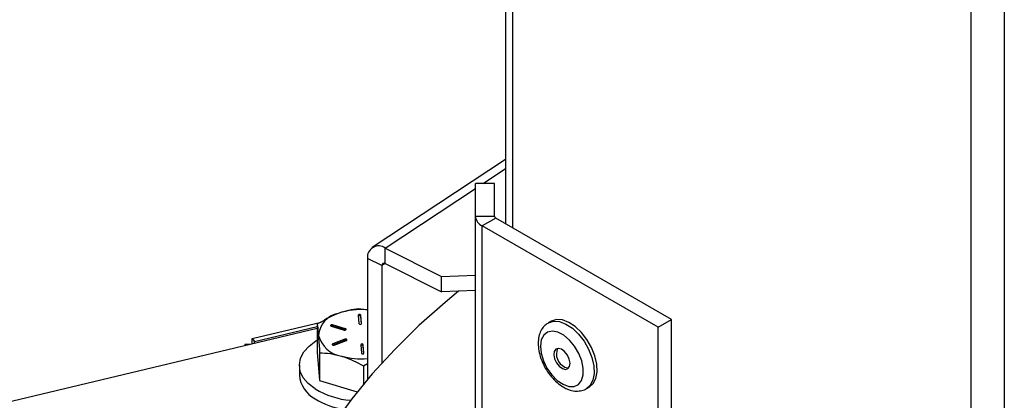
# Model space of a CAD drawing. Units: inches. Extents: x 0.5 to 10.9, y -1.5 to 8.5.
# Drawn here: x 9.4 to 9.5, y 6.4 to 6.4 of the extents above; entities that cross this region are included whole.
import ezdxf

# ---------------------------------------------------------------- set-up
doc = ezdxf.new("R2010")
doc.units = ezdxf.units.IN
doc.header["$MEASUREMENT"] = 0

msp = doc.modelspace()

# ---------------------------------------------------------------- linework, layer by layer
at = {"color": 7, "linetype": 'Continuous', "lineweight": 25}
for p, q in [((9.515545529282994, 6.581293529474629), (9.515545529282994, 6.361708981035577)), ((9.51995787289765, 6.578746268615756), (9.51995787289765, 6.360330480983302)), ((9.45438627059533, 6.438103644513889), (9.45438627059533, 6.397015501575074)), ((9.455300093918636, 6.43859493571322), (9.455300093918636, 6.396487930580666)), ((9.454386204222342, 6.405474383857981), (9.436853712598717, 6.393883584706035)), ((9.451455438485574, 6.402344255230889), (9.454386336968321, 6.404281757833896)), ((9.450412254205187, 6.398014682325304), (9.450412386951166, 6.402344195617321)), ((9.452912391984256, 6.402344272249944), (9.450412386951166, 6.402344195617321)), ((9.452912391984256, 6.398014529060059), (9.452912391984256, 6.402344272249944)), ((9.438574365985799, 6.393828569967859), (9.450412187832198, 6.401654638258044)), ((9.450412254205187, 6.344939526900811), (9.450412254205187, 6.398014682325304)), ((9.450412254205187, 6.398014682325304), (9.452912391984256, 6.398014529060059)), ((9.453093855738317, 6.397761564772098), (9.45132607752849, 6.396741048133872)), ((9.45132607752849, 6.34366589270938), (9.45132607752849, 6.396741048133872)), ((9.474436621586294, 6.383399615029691), (9.45132607752849, 6.396741048133872)), ((9.47620439979612, 6.384420131667916), (9.453093855738317, 6.397761564772098)), ((9.438574365985799, 6.393828569967859), (9.445963007208213, 6.390103917967838)), ((9.438574365985799, 6.391787224100409), (9.438574365985799, 6.393828569967859)), ((9.438107498375679, 6.391516302978386), (9.436224363909615, 6.392465474644756)), ((9.436224363909615, 6.392465474644756), (9.436224363909615, 6.376525937719565)), ((9.43854064850699, 6.391802832355146), (9.438107498375679, 6.391516302978386)), ((9.438107498375679, 6.391516302978386), (9.438107498375679, 6.378670266820486)), ((9.438574365985799, 6.391787224100409), (9.445963007208213, 6.388062572100388)), ((9.445963007208213, 6.390103917967838), (9.450412254205188, 6.390277797389039)), ((9.445963007208213, 6.388062572100388), (9.445963007208213, 6.390103917967838)), ((9.450412254205188, 6.388236451521589), (9.445963007208213, 6.388062572100388)), ((9.435020756112928, 6.384978593879397), (9.435111620735938, 6.383875735487943)), ((9.436224363909615, 6.385655168719182), (9.4350865317458, 6.385820805946984)), ((9.435448795524024, 6.383884931402681), (9.435357930901015, 6.384987789794137)), ((9.435357930901015, 6.384824483082805), (9.435357930901015, 6.384987789794137)), ((9.42108568053543, 6.381907588808338), (9.430139951936397, 6.384069203516811)), ((9.429622109870126, 6.383793988022068), (9.429622109870126, 6.380121519910168)), ((9.433322470423402, 6.383212250239482), (9.431622658155113, 6.383718255448027)), ((9.431622658155113, 6.383554948736696), (9.431622658155113, 6.383718255448027)), ((9.435438507710609, 6.383846574182874), (9.435357930901015, 6.384824483082805)), ((9.435448795524024, 6.383875686090053), (9.435448795524024, 6.383884931402681)), ((9.460381477270284, 6.384193852948385), (9.459999567087085, 6.383973380892503)), ((9.474436621586294, 6.383399615029691), (9.47620439979612, 6.384420131667916)), ((9.47620439979612, 6.331344976243422), (9.47620439979612, 6.384420131667916)), ((9.429622109870126, 6.383231543167484), (9.352080138860813, 6.3647187874095)), ((9.421360730205082, 6.381523506102715), (9.429622043497137, 6.383495876549109)), ((9.431468075461915, 6.383545027404121), (9.433167887730203, 6.383039022195575)), ((9.433322470423402, 6.383048943528149), (9.431622658155113, 6.383554948736696)), ((9.433322470423402, 6.383048943528149), (9.433322470423402, 6.383212250239482)), ((9.433337205227135, 6.383043962407665), (9.433322470423402, 6.383048943528149)), ((9.474436621586294, 6.330324459605198), (9.474436621586294, 6.383399615029691)), ((9.420108338260906, 6.380960218008604), (9.420167410221811, 6.381217473723444)), ((9.420167410221811, 6.381217473723444), (9.420881185353915, 6.381162987928612)), ((9.4208767383636, 6.381143561558724), (9.420881185353915, 6.381162987928612)), ((9.420881185353915, 6.381144636222557), (9.420881185353915, 6.381162987928612)), ((9.42108568053543, 6.381907588808338), (9.421360730205082, 6.381523506102715)), ((9.42108568053543, 6.381193496189806), (9.42108568053543, 6.381907588808338)), ((9.421360730205082, 6.381259205129113), (9.421360730205082, 6.381523506102715)), ((9.43326870830168, 6.381812861913987), (9.4316597606564, 6.381216008731077)), ((9.43326870830168, 6.381649555202654), (9.4316597606564, 6.381052702019744)), ((9.4316597606564, 6.381052702019744), (9.4316597606564, 6.381216008731077)), ((9.431842153632319, 6.381052168183467), (9.433451300396568, 6.381648829784819)), ((9.43326870830168, 6.381649555202654), (9.43326870830168, 6.381812861913987)), ((9.43534107216161, 6.381086346333248), (9.43543187041163, 6.379983449625481)), ((9.435769111572707, 6.379992683856533), (9.435678246949697, 6.381095542247987)), ((9.435678246949697, 6.380932235536656), (9.435678246949697, 6.381095542247987)), ((9.429622109870126, 6.380121519910168), (9.429930346034668, 6.376376177101982)), ((9.429930346034668, 6.380048645213883), (9.429930346034668, 6.376376177101982)), ((9.435758757386301, 6.379954288320413), (9.435678246949697, 6.380932235536656)), ((9.435769111572707, 6.379983438543903), (9.435769111572707, 6.379992683856533)), ((9.435703269566845, 6.378329967065368), (9.436224430282605, 6.378639102738018)), ((9.427274895459512, 6.378402956710586), (9.427274895459512, 6.377096488648974)), ((9.435703269566845, 6.378329967065368), (9.435703269566845, 6.375903829370127)), ((9.429930346034668, 6.376376177101982), (9.43488635080862, 6.37490073089833)), ((9.464999311661302, 6.375312802839718), (9.465381221844503, 6.3755332748956))]:
    msp.add_line(p, q, dxfattribs=at)
at = {"color": 7, "linetype": 'Continuous', "lineweight": 25, "flags": 128}
for points in [[(9.448210529388174, 6.388150468532686), (9.446427485390698, 6.386672378503545), (9.44299772751676, 6.383618338585907), (9.439805053962317, 6.380479849517911), (9.436856102026349, 6.377262888644139), (9.43415644704, 6.373973739839659), (9.431711531588428, 6.370618916877416), (9.429526134526903, 6.367204856897724), (9.427604503726764, 6.363738303571393), (9.425950090583486, 6.36022615383448), (9.424566611984492, 6.356675151357791), (9.423456590103395, 6.353092269710006), (9.422622016129889, 6.349484788990291), (9.422064748507688, 6.345859299604213), (9.421785849204628, 6.342223158283559), (9.42178598195061, 6.338583491862257), (9.422064748507688, 6.334947427174228), (9.422134971130877, 6.33436877423924)], [(9.431622658155113, 6.383718255448027), (9.43155947106884, 6.383728677484732), (9.431494160046897, 6.383724386057854), (9.431436415545788, 6.383706070860998), (9.431395463411093, 6.383676299087027), (9.431377277211892, 6.383639745325938), (9.43138464461376, 6.383602003759195), (9.431416636394832, 6.383568668568264), (9.431468075461915, 6.383545027404121)], [(9.46002531980712, 6.383987696777427), (9.460699403891335, 6.384196081353011), (9.461479950251158, 6.384140864750389), (9.462319701317867, 6.383824274823155), (9.463169806570981, 6.383264740128967), (9.463981149998062, 6.382494619443635), (9.46470620853843, 6.381558879807911), (9.465303299954499, 6.380511638316886), (9.465737113815706, 6.379414102333327), (9.465982959369857, 6.378329769988209), (9.466026500051154, 6.3773216805136), (9.465864815448047, 6.376448639572176), (9.465507463271065, 6.375761300877216), (9.464990550426652, 6.375307743442424)], [(9.465381221844503, 6.3755332748956), (9.465889373454264, 6.375981772933098), (9.466246725631246, 6.376669111628057), (9.466408410234353, 6.377542152569482), (9.466364869553056, 6.378550242044091), (9.466119023998907, 6.379634574389208), (9.465685210137698, 6.380732110372767), (9.46508811872163, 6.381779351863793), (9.464363060181263, 6.382715091499517), (9.46355171675418, 6.383485212184848), (9.462701611501066, 6.384044746879037), (9.461861860434357, 6.38436133680627), (9.461081314074534, 6.384416553408892), (9.460405371546605, 6.384207172272901), (9.460381477270284, 6.384193852948385)], [(9.433167887730203, 6.383039022195575), (9.433231074816474, 6.383028600158871), (9.433296651330378, 6.383032738320503), (9.433354130339529, 6.383051206782604), (9.433395082474222, 6.383080978556575), (9.433413268673423, 6.383117532317665), (9.433405901271557, 6.383155273884408), (9.433374174982443, 6.383188455810093), (9.433322470423402, 6.383212250239482)], [(9.461936330928891, 6.37588994842582), (9.462693248504353, 6.375618782096521), (9.463383262106115, 6.375615857684574), (9.463955131786069, 6.375881448220383), (9.46436664432271, 6.37639572740945), (9.464587533632702, 6.377120398614318), (9.464600808230657, 6.378002086523873), (9.46440593713266, 6.378975134997668), (9.464017256904503, 6.379967431942431), (9.463463440677772, 6.380905477418083), (9.462785905198087, 6.381719509127913), (9.462034562953768, 6.382349346207236), (9.461265167256228, 6.382748259550762), (9.460535064368637, 6.382886497087625), (9.459898149158699, 6.382753956305184), (9.459401679195139, 6.382360442627215), (9.45908255786027, 6.381735113388323), (9.45896441393846, 6.380924360239614), (9.459056008664358, 6.379988302486868), (9.459350704738986, 6.37899629372296), (9.459826200837776, 6.378022150646805), (9.460447717514086, 6.377137839723934), (9.461169059167023, 6.376409012710294), (9.461936330928891, 6.37588994842582)], [(9.429335113062313, 6.375282782839446), (9.42844518401533, 6.375978607054742), (9.427791941049906, 6.376757117870069), (9.427397353625658, 6.377591762081622), (9.42727542644343, 6.378453840772145), (9.42742987639065, 6.379314233544967), (9.427855592747106, 6.380143628421854), (9.428538106201023, 6.380913747964982), (9.42945385434103, 6.381598422133655), (9.429622109870126, 6.38169953887948)], [(9.4316597606564, 6.381216008731077), (9.431612436714687, 6.381189608792512), (9.431586086637743, 6.381154779265435), (9.431584958296916, 6.381116731168201), (9.431608852573238, 6.381081480161699), (9.431654782682166, 6.381054045682725), (9.431715049356887, 6.381038872423405), (9.431780824989762, 6.381038221046111), (9.431842153632319, 6.381052168183467)], [(9.433451300396568, 6.381648829784819), (9.433498690711271, 6.381675268039695), (9.433524974415224, 6.381710059250461), (9.43352610275605, 6.381748107347694), (9.43350194298777, 6.381783511619442), (9.43345634474379, 6.381810831149481), (9.43339574620412, 6.381826119357736), (9.433329970571249, 6.38182677073503), (9.43326870830168, 6.381812861913987)], [(9.461846860138667, 6.377972147305583), (9.462250673408494, 6.377856767288604), (9.462584927785032, 6.377951091260925), (9.462798383320166, 6.378240954236234), (9.462858915486848, 6.378682014022101), (9.462756966574544, 6.379207320245367), (9.462508200608845, 6.379736818591031), (9.462150317447945, 6.380189996941311), (9.461738273927386, 6.380497592463011), (9.461334195165598, 6.380613125745236), (9.460999940789062, 6.380518811353549), (9.460786485253927, 6.380228948378241), (9.460726218579206, 6.379787735327127), (9.46082816749151, 6.379262429103861), (9.461076933457209, 6.378732930758196), (9.461434551126148, 6.378279896092529), (9.461846860138667, 6.377972147305583)], [(9.462172087788593, 6.378159897231516), (9.462575901058422, 6.378044517214537), (9.462692186536518, 6.378051809408451)]]:
    msp.add_lwpolyline(points, dxfattribs=at)
at = {"color": 7, "linetype": 'Continuous', "lineweight": 25}
for centre, radius, start, end in [((9.451973894509411, 6.398170500042863), 0.001569394660652668, 185.698012623028, 245.6203195941747), ((9.453221826594726, 6.398044933168098), 0.0003109247303486015, 185.6116968474953, 245.6957811775106), ((9.437701862340164, 6.392625511089689), 0.001486140395786302, 54.04896242198372, 186.1819380143095), ((9.438401008634871, 6.39154823617189), 0.0002952422752563573, 54.04357443593123, 186.2092172874807), ((9.433006833456197, 6.382040279569265), 0.003243570249461149, 101.602458826204, 174.8492996017299), ((9.435382054787771, 6.376643972904264), 0.009092457422141677, 84.68459943046987, 109.449492724242), ((9.43519147461752, 6.384905053144982), 0.0001858845002368221, 26.42955038644431, 156.6949805114827), ((9.435184126710363, 6.384723255401572), 0.0002011341346862936, 30.21753604073235, 139.5610893977864), ((9.435278077019433, 6.383958472137101), 0.0001858845002385791, 206.4295503871806, 336.6949805102264), ((9.433387546782855, 6.383292641136161), 0.003736911660637306, 194.9045283879245, 261.2122510963603), ((9.431545647270877, 6.383287219845453), 0.0002785847007587754, 73.95238192783975, 109.3646749357407), ((9.43335986996981, 6.381390596964533), 0.0002745356421796366, 70.41453848247944, 109.3937159031881), ((9.435511791621154, 6.381012770584825), 0.0001858992324444816, 26.43934509915399, 156.6851857985835), ((9.435504666788853, 6.380831619002026), 0.0002006333952248472, 30.09892151258489, 139.740177128563), ((9.43559834843741, 6.380066314474958), 0.0001859610613716422, 206.4619396635724, 336.6749864245729), ((9.462949565864042, 6.379872268877771), 0.001880608628264749, 157.0426737988449, 245.5802494870023), ((9.435392600408191, 6.3885619595596), 0.009325208218385773, 253.9643127023472, 275.1164884431587), ((9.431155949869511, 6.377418850759526), 0.003894419168977505, 184.7481138820663, 242.1246023774898), ((9.434878404716377, 6.384532931517416), 0.01078393865554542, 239.0672125530008, 265.3819651026249), ((9.434741412612986, 6.38292603318479), 0.01045588515599834, 238.8648828580445, 261.0604465610766)]:
    msp.add_arc(centre, radius, start, end, dxfattribs=at)
for points, knots in [([(9.432354486740438, 6.385217572713692), (9.432289675893262, 6.385193140729914), (9.431366829102481, 6.384845251776036), (9.430462722103574, 6.384300490819641), (9.429622109870126, 6.383793988022068)], [0, 0, 0, 0, 0.07022925996146856, 1, 1, 1, 1]), ([(9.4350865317458, 6.385820805946984), (9.434642843686813, 6.385770883472502), (9.433747308846891, 6.385670120528162), (9.432821572067617, 6.385369335414046), (9.432354486740438, 6.385217572713692)], [0, 0, 0, 0, 0.4954447769187056, 1, 1, 1, 1]), ([(9.429622109870126, 6.383793988022068), (9.429661912855524, 6.38347979451057), (9.429712633837877, 6.383079417418447), (9.42976507287894, 6.382463955149435), (9.429776360698376, 6.382331473188987)], [0, 0, 0, 0, 0.7847439768135646, 1, 1, 1, 1]), ([(9.46004642641787, 6.383966964495364), (9.459893166405877, 6.383881606672538), (9.459519596690997, 6.38367354785066), (9.459097972330794, 6.383115291736014), (9.458783734379528, 6.382387483800916), (9.45864707719868, 6.381531061108213), (9.458690253054357, 6.380569508259499), (9.458921235941764, 6.379542814917239), (9.459327038650184, 6.378513212781861), (9.459883402937795, 6.377534852736914), (9.460566419467632, 6.376659327184233), (9.461339190446225, 6.375914822062978), (9.461903021524359, 6.375577742506227), (9.462183238450876, 6.375410218222717)], [0, 0, 0, 0, 0.05880646144418626, 0.1433401495225792, 0.2287058210909873, 0.3189125334005859, 0.4142747997068366, 0.5119702000513809, 0.6094930950527577, 0.7067575562205979, 0.8043531659734585, 0.9027659938580955, 1, 1, 1, 1]), ([(9.429776360698376, 6.382331473188987), (9.429818526095692, 6.381763491396387), (9.429870569908374, 6.381062444094537), (9.429920809985612, 6.380210375932481), (9.429930346034668, 6.380048645213883)], [0, 0, 0, 0, 0.8101903981413902, 1, 1, 1, 1]), ([(9.429930346034668, 6.380048645213883), (9.430399133238522, 6.380023725369328), (9.431345202934459, 6.3799734340867), (9.43232323479223, 6.3797249529909), (9.432816641868282, 6.379599596817727)], [0, 0, 0, 0, 0.4955102207227947, 1, 1, 1, 1]), ([(9.432816641868282, 6.379599596817727), (9.432885104587461, 6.379578806322622), (9.433859898105908, 6.379282784778114), (9.434815128196387, 6.378789037224109), (9.435703269566845, 6.378329967065367)], [0, 0, 0, 0, 0.07023304718875253, 1, 1, 1, 1]), ([(9.462183238450878, 6.375410218222717), (9.462343103209133, 6.375334653317354), (9.462766277063784, 6.375134627416537), (9.46346254619025, 6.374969742288547), (9.46422499695692, 6.375008671622751), (9.464750978240383, 6.375134858226946), (9.464961704912792, 6.375300028223619), (9.464981656446021, 6.375315666465517)], [0, 0, 0, 0, 0.1709010249877471, 0.4523876700366899, 0.717330551175052, 0.973236947952646, 1, 1, 1, 1])]:
    msp.add_open_spline(points, degree=3, knots=knots, dxfattribs=at)

doc.saveas('drawing.dxf')
